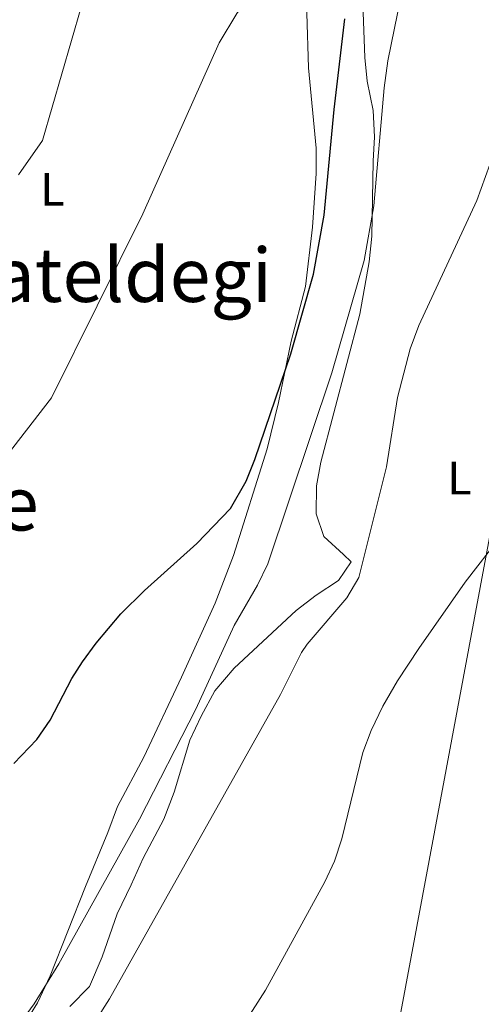
# Model space of a CAD drawing. Units: metres. Extents: x 617445 to 620891, y 4743314 to 4745686.
# Drawn here: x 618781 to 618879, y 4743621 to 4743831 of the extents above; entities that cross this region are included whole.
import ezdxf
from ezdxf.enums import TextEntityAlignment as Align

# ---------------------------------------------------------------- set-up
doc = ezdxf.new("R2010")
doc.units = ezdxf.units.M
doc.header["$MEASUREMENT"] = 0
for name, color, linetype, lineweight in [('Curva de nivel directora', 30, 'Continuous', 30), ('Curva de nivel intermedia', 30, 'Continuous', 0), ('Etiqueta de uso rústico', 92, 'Continuous', 0), ('Línea de cambio de uso (parcela vista)', 92, 'Continuous', 0), ('Línea telefónica', 7, 'Continuous', 0), ('Texto de rotulación de espacio menor sin especificar', 7, 'Continuous', 0), ('Texto de Área (paraje) menor', 7, 'Continuous', 0)]:
    doc.layers.add(name, color=color, linetype=linetype, lineweight=lineweight)
doc.styles.add('Style-Arial', font='arial.ttf')

msp = doc.modelspace()

# ---------------------------------------------------------------- linework, layer by layer
at = {"layer": 'Curva de nivel directora', "color": 30, "linetype": 'Continuous', "lineweight": 30, "elevation": 550.0000000000001, "flags": 128}
msp.add_lwpolyline([(618779.519999998, 4743671.950000001), (618784.4199999998, 4743677.120000001), (618787.2199999982, 4743681.24), (618791.9099999999, 4743690.120000001), (618794.1399999984, 4743693.680000002), (618797.1, 4743697.7), (618802.3300000003, 4743703.940000001), (618807.3899999985, 4743708.9), (618818.5800000001, 4743718.960000001), (618825.7399999994, 4743726.410000001), (618829.11, 4743732.27), (618830.9699999997, 4743736.91), (618838.6299999997, 4743759.51), (618843.4399999997, 4743776.460000001), (618845.7499999988, 4743789.11), (618847.899999999, 4743811.680000001), (618850.1499999998, 4743831.030000002)], dxfattribs=at)
at = {"layer": 'Curva de nivel intermedia', "color": 30, "linetype": 'Continuous', "lineweight": 0, "flags": 128}
for points, elevation in [([(618771.4600000002, 4743729.359999999), (618787.54, 4743750.079999999), (618807.0599999999, 4743789.359999998), (618823.3400000011, 4743825.92), (618827.1000000006, 4743832.16), (618831.2600000004, 4743837.759999999), (618839.5000000015, 4743847.52), (618843.1800000004, 4743852.8), (618846.0199999991, 4743858.000000001), (618853.3000000013, 4743873.679999998), (618853.7800000019, 4743875.439999999)], 555.0000000000001), ([(618780.9100000006, 4743616.63), (618783.85, 4743620.680000001), (618789.0800000001, 4743629.21), (618806.3200000002, 4743660.109999999), (618818.3800000012, 4743683.599999999), (618826.5000000015, 4743701.439999999), (618831.5500000007, 4743710.099999999), (618833.690000002, 4743714.599999998), (618847.4000000005, 4743755.390000001), (618854.2600000004, 4743779.419999998), (618856.3200000012, 4743791.109999998), (618858.5600000008, 4743816.259999999), (618859.3400000008, 4743822.079999999), (618864.8600000017, 4743849.359999999)], 545), ([(618780.5000000015, 4743797.680000001), (618785.6200000001, 4743805.039999999), (618795.9600000001, 4743840.680000001)], 560), ([(618791.900000001, 4743609.039999999), (618799.9000000006, 4743621.720000001), (618836.4200000013, 4743686.720000001), (618840.9100000019, 4743695.659999999), (618842.100000001, 4743697.439999999), (618850.5800000011, 4743707.359999998), (618853.1200000005, 4743711.689999998), (618859.0200000012, 4743735.359999998), (618861.4300000007, 4743750.16), (618864.1200000019, 4743760.560000001), (618865.9800000016, 4743765.560000001), (618878.3399999999, 4743792.239999999), (618882.0599999992, 4743802.480000001), (618884.5800000007, 4743807.52), (618887.900000002, 4743812.479999999), (618891.1500000019, 4743816.279999998), (618903.1900000006, 4743828.81), (618906.9400000012, 4743834.070000002)], 540.0000000000001), ([(618827.140000001, 4743614.119999998), (618833.2100000017, 4743623.550000001), (618845.8600000005, 4743646.720000001), (618847.9400000013, 4743651.119999999), (618849.4900000005, 4743655.88), (618854.0200000011, 4743674.32), (618855.7700000012, 4743679.000000001), (618858.2900000003, 4743684.249999999), (618861.4300000007, 4743689.67), (618865.9800000016, 4743696.560000001), (618875.860000001, 4743710.720000001), (618883.4600000007, 4743720.56)], 535)]:
    msp.add_lwpolyline(points, dxfattribs=dict(at, elevation=elevation))
at = {"layer": 'Línea de cambio de uso (parcela vista)', "color": 92, "linetype": 'Continuous', "lineweight": 0}
for points in [[(618860.3799999999, 4743885.199999999, 556.6600000000036), (618852.9800000006, 4743876.560000001, 556.8099999999977), (618849.9400000004, 4743872.08, 556.5099999999948), (618847.8200000003, 4743867.359999999, 556), (618842.7000000002, 4743838.24, 555.1000000000058), (618842.0199999996, 4743832.24, 554.679999999993), (618842.4199999999, 4743820.560000001, 553.9900000000052), (618844.0199999996, 4743803.439999999, 553.8099999999977), (618844.0599999996, 4743798, 553.570000000007), (618843.2599999999, 4743786.560000001, 552.6999999999971), (618841.7400000002, 4743773.84, 552.1900000000023), (618838.7000000002, 4743762.16, 551.5899999999965), (618835.9800000006, 4743749.119999999, 551.3500000000058), (618833.5800000001, 4743739.199999999, 551.0200000000041), (618826.4199999999, 4743716.4, 549.8500000000058), (618822.5, 4743706.24, 549.6399999999994), (618815.2999999998, 4743690.4, 549.4600000000064), (618807.2199999997, 4743673.359999999, 548.3800000000047), (618801.6200000001, 4743662.800000001, 547.4499999999971), (618799.54, 4743657.279999999, 546.9100000000036), (618794.7800000003, 4743645.680000001, 547.2700000000041), (618787.2599999999, 4743626.640000001, 546.6699999999983), (618784.5800000001, 4743620.880000001, 546.5500000000029), (618781.5800000001, 4743616, 546.4900000000052)], [(618791.4199999999, 4743620.08, 542.7899999999936), (618795.6200000001, 4743624.32, 542.3999999999943), (618798.3799999999, 4743630.720000001, 542.0099999999948), (618801.5800000001, 4743639.84, 541.9799999999959), (618804.54, 4743646.08, 541.679999999993), (618807.1399999997, 4743651.76, 542.070000000007), (618811.54, 4743660.08, 542.1000000000058), (618813.7000000002, 4743665.84, 542.5200000000041), (618817.0999999996, 4743676.960000001, 543.2400000000052), (618819.5, 4743682.08, 543.570000000007), (618822.4199999999, 4743687.52, 543.029999999999), (618826.5, 4743692.32, 542.6100000000006), (618839.7800000003, 4743704.640000001, 541.679999999993), (618844.0199999996, 4743707.92, 541.4700000000012), (618848.7800000003, 4743711.039999999, 541.3800000000047), (618851.54, 4743715.039999999, 541.4100000000036), (618849.9000000004, 4743716.640000001, 541.3800000000047), (618845.6600000003, 4743720.480000001, 542.0399999999936), (618844.0199999996, 4743725.279999999, 542.2200000000012), (618844.1399999997, 4743731.279999999, 542.7599999999948), (618845.0599999996, 4743736.32, 542.7899999999936), (618853.3399999999, 4743767.92, 543.5099999999948), (618855.3399999999, 4743779.119999999, 543.4799999999959), (618855.9000000004, 4743784.640000001, 543.779999999999), (618856.1799999997, 4743800.640000001, 544.2899999999936), (618856.5, 4743805.84, 545.1300000000047), (618856.2199999997, 4743811.439999999, 545.5500000000029), (618854.9000000004, 4743817.680000001, 546.2700000000041), (618854.4199999999, 4743822.800000001, 547.1100000000006), (618853.9800000006, 4743834.32, 548.0399999999936)]]:
    msp.add_polyline3d(points, dxfattribs=at)
at = {"layer": 'Línea telefónica', "color": 7, "linetype": 'Continuous', "lineweight": 0, "extrusion": (-0.5720468297165374, 0.07555677991366176, 0.8167334924076135), "elevation": 4830.222908406053, "flags": 128}
msp.add_lwpolyline([(-4783525.892675498, -5924.411587216775), (-4783622.562789027, -5924.619554051955), (-4784500.999403441, -5867.272699255147)], dxfattribs=at)

# ---------------------------------------------------------------- texts
at = {"layer": 'Etiqueta de uso rústico', "color": 92, "linetype": 'Continuous', "lineweight": 0, "style": 'Style-Arial'}
for p in [(618787.7414203804, 4743794.630010001, 558.75), (618874.6114203787, 4743732.95001, 537.5899999999965)]:
    msp.add_text('L', height=7.000000000000002, dxfattribs=at).set_placement(p, align=Align.MIDDLE_CENTER)
at = {"layer": 'Texto de rotulación de espacio menor sin especificar', "color": 7, "linetype": 'Continuous', "lineweight": 0, "style": 'Style-Arial'}
msp.add_text('La Viña Grande', height=11.5, dxfattribs=at).set_placement((618729.897088068, 4743727.490010002, 563.5399999999936), align=Align.MIDDLE_CENTER)
at = {"layer": 'Texto de Área (paraje) menor', "color": 7, "linetype": 'Continuous', "lineweight": 0, "style": 'Style-Arial'}
msp.add_text('Moskateldegi', height=11.5, dxfattribs=at).set_placement((618785.7646686737, 4743776.310010002, 560.5500000000029), align=Align.MIDDLE_CENTER)

doc.saveas('drawing.dxf')
